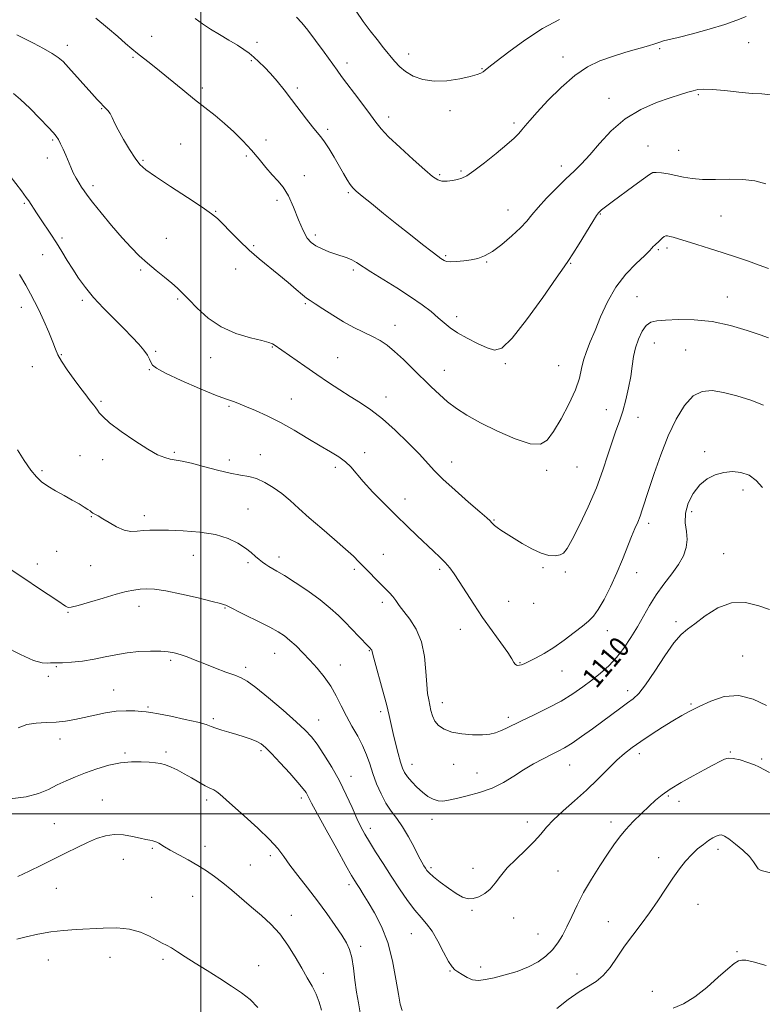
# Model space of a CAD drawing. Extents: x 2107300 to 2110200, y 349800 to 352700.
# Drawn here: x 2108929 to 2109221, y 351925 to 352312 of the extents above; entities that cross this region are included whole.
import ezdxf
from ezdxf.enums import TextEntityAlignment as Align

# ---------------------------------------------------------------- set-up
doc = ezdxf.new("R2010")
doc.units = 0
doc.header["$MEASUREMENT"] = 0
for name, color, linetype, lineweight in [('32000', 7, 'Continuous', 0), ('DTM SPOT ELEVATION', 2, 'Continuous', 13), ('INDEX CONTOUR', 41, 'Continuous', 13), ('INDEX CONTOUR LABEL', 244, 'Continuous', 0), ('INTERMEDIATE CONTOUR', 44, 'Continuous', 0)]:
    doc.layers.add(name, color=color, linetype=linetype, lineweight=lineweight)
doc.styles.add('Style-ITALICS', font='ITALICS.shx')

msp = doc.modelspace()

# ---------------------------------------------------------------- linework, layer by layer
at = {"layer": '32000', "flags": 128}
for points in [[(2109000, 350000), (2109000, 352500)], [(2110000, 352000), (2107500, 352000)]]:
    msp.add_lwpolyline(points, dxfattribs=at)
at = {"layer": 'DTM SPOT ELEVATION'}
for p in [(2108980.75, 352305.31, 1101.2), (2108947.54, 352301.69, 1103.5), (2109022.14, 352302.9, 1099.4), (2109180.26, 352300.42, 1098.2), (2109215.12, 352302.85, 1098.7), (2108973.37, 352297.02, 1102.2), (2109081.63, 352298.36, 1095.4), (2109142.21, 352297.15, 1097.4), (2109019.92, 352295.69, 1100.2), (2109057.48, 352294.77, 1097.5), (2109110.44, 352292.56, 1095.9), (2109000.56, 352285, 1101.6), (2109037.9, 352285.01, 1099.7), (2109160.33, 352280.93, 1099.4), (2109195.42, 352282.34, 1100.2), (2108961.07, 352276.9, 1104.1), (2109073.77, 352273.55, 1097.5), (2109097.84, 352276.13, 1096.5), (2109049.78, 352268.81, 1099.7), (2109123.05, 352271.29, 1097.7), (2108941.9, 352264.58, 1106.2), (2108992.07, 352262.98, 1103.2), (2109025.63, 352264.53, 1101.2), (2109175.59, 352262.24, 1101.2), (2108939.7, 352257.45, 1106.5), (2109017.91, 352258.35, 1102.4), (2109187.7, 352260.46, 1101.2), (2108977.27, 352256.54, 1103.8), (2109141.62, 352254.35, 1099.5), (2109040.66, 352250.55, 1101.3), (2109093.77, 352250.99, 1097.8), (2109102.18, 352252.44, 1097.8), (2108957.72, 352246.62, 1105.6), (2109057.97, 352243.87, 1100.2), (2108930.69, 352239.69, 1108.2), (2109029.95, 352240.91, 1102.5), (2109005.9, 352236.52, 1103.9), (2109120.68, 352237.03, 1099.2), (2109156.94, 352235.51, 1102.1), (2109204.29, 352234.78, 1102.9), (2109044.93, 352227.22, 1101.6), (2108945.45, 352226.06, 1107.7), (2108986.48, 352225.98, 1105.3), (2109020.81, 352223.07, 1103.8), (2108937.97, 352219.57, 1108.8), (2109096.11, 352219.19, 1099.8), (2109179.75, 352221.51, 1104.2), (2109183.04, 352222.14, 1104.4), (2109112.27, 352216.71, 1100.1), (2109145.2, 352216.11, 1102.1), (2108976.33, 352213.56, 1106.2), (2109013.68, 352213.87, 1104.6), (2109059.89, 352213.51, 1102.3), (2109171.33, 352203.09, 1105.1), (2108953.54, 352201.56, 1108.3), (2108990.88, 352202.18, 1106.2), (2109041.06, 352200.28, 1104.2), (2109206.8, 352202.91, 1105.3), (2108929.48, 352198.93, 1110.6), (2109076.32, 352191.77, 1103.4), (2109100.51, 352195.16, 1101.5), (2109178.15, 352184.93, 1106.8), (2108945.24, 352180.23, 1109.9), (2108982.22, 352181.66, 1107.8), (2109028.1, 352183.24, 1106.1), (2109190.48, 352182.13, 1107.1), (2109003.87, 352179.09, 1106.6), (2109053.75, 352179.06, 1105.1), (2109119.65, 352176.71, 1102.2), (2109140.52, 352176, 1103.1), (2108933.8, 352175.53, 1110.6), (2108979.85, 352174.45, 1108.1), (2109095.62, 352174.12, 1103.3), (2108960.86, 352161.96, 1109.8), (2109035.52, 352162.92, 1107.2), (2109072.74, 352163.72, 1105.3), (2109011.08, 352159.96, 1108.2), (2109159.31, 352158.72, 1105.1), (2109171.72, 352155.72, 1106.8), (2108989.56, 352141.91, 1109.8), (2109064.31, 352141.78, 1107.6), (2109197.91, 352142.15, 1109.5), (2108952.56, 352140.6, 1111.1), (2108961.41, 352139.06, 1110.5), (2109011.23, 352138.89, 1109.5), (2109023.4, 352140.97, 1109.3), (2109098.53, 352138.16, 1105.3), (2108937.62, 352134.76, 1111.8), (2109052.9, 352136.1, 1108.3), (2109135.84, 352134.9, 1104.4), (2109147.81, 352136.21, 1104.9), (2109212.95, 352127.19, 1110.52), (2109080.14, 352123.57, 1107.4), (2109018.53, 352119.63, 1111.1), (2109192.81, 352118.63, 1110.52), (2108956.97, 352116.72, 1112.1), (2108977.82, 352117.12, 1111.5), (2109115.12, 352115.32, 1105.9), (2109175.88, 352114.04, 1108.4), (2108943.43, 352103.05, 1112.9), (2108997.02, 352101.53, 1112.9), (2109018.6, 352098.68, 1112.3), (2109030.74, 352100.86, 1111.5), (2109071.66, 352101.94, 1109.2), (2109205.35, 352102.14, 1111.3), (2108935.85, 352098.12, 1113.5), (2108956.78, 352097.42, 1112.9), (2109060.28, 352096.06, 1110.3), (2109093.83, 352096.01, 1108.3), (2109134.42, 352096.59, 1106.2), (2109143.14, 352095.01, 1106.3), (2109171.15, 352094.7, 1108.6), (2109120.95, 352083.39, 1107.1), (2108975.73, 352081.49, 1114.6), (2109009.48, 352080.79, 1114.1), (2109071.33, 352083.01, 1110.4), (2109130.76, 352082.68, 1106.5), (2108947.83, 352079.1, 1114.1), (2109101.98, 352072.45, 1108.7), (2109159.61, 352071.88, 1108.6), (2109186.58, 352075.47, 1111.7), (2109066.2, 352064, 1112.1), (2108988.24, 352060.29, 1116.3), (2109028.96, 352063.08, 1114.8), (2109212.82, 352062, 1113.1), (2108943.3, 352057.79, 1116.1), (2109017.59, 352057.48, 1115.6), (2109054.79, 352058.43, 1113.3), (2109125.34, 352059.4, 1107.9), (2108940.18, 352054.02, 1116.2), (2109141.88, 352056.11, 1108.7), (2108965.75, 352048.56, 1117.2), (2109167.69, 352048.36, 1111.5), (2108979.23, 352041.91, 1117.8), (2109094.87, 352043.66, 1109.4), (2109192.57, 352043.16, 1113.8), (2109004.96, 352037.42, 1117.7), (2109046.34, 352036.89, 1115.2), (2109070.6, 352040.12, 1112.4), (2109120.73, 352037.85, 1109.6), (2108944.69, 352029.44, 1118.6), (2108970.28, 352023.88, 1119.8), (2108986.3, 352024.24, 1119.7), (2109023.63, 352024.77, 1118.3), (2109172.27, 352023.57, 1114.5), (2109207.98, 352024.23, 1115.9), (2109220.33, 352021.55, 1115.8), (2109082.97, 352019.38, 1111.3), (2109099.34, 352019.4, 1110.6), (2109144.86, 352019.2, 1112.8), (2109058.96, 352014.71, 1115.4), (2109108.46, 352016.02, 1111.2), (2109039.44, 352006.28, 1118.4), (2109183.59, 352006.96, 1116.2), (2108961.34, 352005.43, 1121.1), (2109002.27, 352005.42, 1120.4), (2109187.75, 352004.93, 1116.5), (2108942.52, 351996.13, 1121.2), (2109090.85, 351997.85, 1112.6), (2109128.31, 351996.74, 1113.5), (2109161.14, 351996.73, 1115.5), (2109066.63, 351994.25, 1115.5), (2109001.63, 351987.3, 1121.4), (2108981.03, 351986.49, 1122.2), (2109027.29, 351983.63, 1120.4), (2109179.8, 351982.77, 1117.5), (2109203.15, 351986.04, 1118.4), (2108969.54, 351982.09, 1122.8), (2109019.47, 351979.96, 1121.1), (2109090.38, 351978.89, 1113.7), (2109106.87, 351978.55, 1113.5), (2109140.31, 351977.61, 1114.9), (2109058.27, 351972.23, 1118.4), (2108943.32, 351970.73, 1122.7), (2108996.77, 351967.58, 1122.9), (2108980.67, 351967.2, 1123.2), (2109195.24, 351964.4, 1118.8), (2109035.55, 351960.2, 1121.4), (2109106.57, 351962.16, 1114.14), (2109122.86, 351959.14, 1114.6), (2109160.03, 351957.69, 1117.3), (2109082.65, 351952.98, 1116.9), (2109132.42, 351952.83, 1115.1), (2109062.75, 351947.94, 1119.6), (2109210.6, 351945.85, 1119.9), (2108940.08, 351942.66, 1124.9), (2108964.4, 351943.6, 1124.9), (2108985.14, 351942.85, 1124.3), (2109022.75, 351940.37, 1123.3), (2109048.16, 351937.32, 1121.4), (2109097.82, 351938.24, 1116.1), (2109109.95, 351939.92, 1115.6), (2109147.73, 351937.06, 1117.3), (2109177.27, 351930.35, 1119.3)]:
    msp.add_point(p, dxfattribs=at)
at = {"layer": 'INDEX CONTOUR'}
for points in [[(2109223.827, 352282.326, 1100), (2109220.359, 352282.649, 1100), (2109216.488, 352282.866, 1100), (2109211.365, 352283.356, 1100), (2109205.759, 352283.975, 1100), (2109200.844, 352284.452, 1100), (2109197.475, 352284.574, 1100), (2109195.235, 352284.373, 1100), (2109193.385, 352283.942, 1100), (2109191.245, 352283.335, 1100), (2109188.357, 352282.447, 1100), (2109184.318, 352281.133, 1100), (2109178.926, 352279.239, 1100), (2109172.774, 352276.567, 1100), (2109166.654, 352272.91, 1100), (2109161.223, 352268.234, 1100), (2109156.593, 352263.211, 1100), (2109152.738, 352258.685, 1100), (2109149.554, 352255.236, 1100), (2109146.619, 352252.379, 1100), (2109143.426, 352249.365, 1100), (2109139.666, 352245.672, 1100), (2109135.794, 352241.698, 1100), (2109132.457, 352238.071, 1100), (2109130.061, 352235.217, 1100), (2109128.046, 352232.754, 1100), (2109125.611, 352230.102, 1100), (2109122.203, 352226.886, 1100), (2109118.274, 352223.558, 1100), (2109114.524, 352220.778, 1100), (2109111.464, 352219.029, 1100), (2109108.845, 352218.093, 1100), (2109106.228, 352217.58, 1100), (2109103.324, 352217.173, 1100), (2109100.449, 352216.878, 1100), (2109098.067, 352216.776, 1100), (2109096.514, 352216.918, 1100), (2109095.594, 352217.236, 1100), (2109094.98, 352217.628, 1100), (2109094.313, 352218.084, 1100), (2109093.101, 352218.957, 1100), (2109090.817, 352220.69, 1100), (2109087.112, 352223.58, 1100), (2109082.346, 352227.344, 1100), (2109077.054, 352231.553, 1100), (2109071.77, 352235.778, 1100), (2109067.021, 352239.594, 1100), (2109063.332, 352242.575, 1100), (2109061.038, 352244.477, 1100), (2109059.703, 352245.768, 1100), (2109058.701, 352247.097, 1100), (2109057.515, 352248.989, 1100), (2109056.052, 352251.477, 1100), (2109052.4, 352257.823, 1100), (2109050.438, 352261.12, 1100), (2109048.654, 352263.891, 1100), (2109047.164, 352265.863, 1100), (2109045.696, 352267.556, 1100), (2109043.886, 352269.686, 1100), (2109041.474, 352272.772, 1100), (2109035.641, 352280.505, 1100), (2109032.736, 352284.267, 1100), (2109029.981, 352287.683, 1100), (2109027.395, 352290.68, 1100), (2109024.996, 352293.209, 1100), (2109022.796, 352295.32, 1100), (2109020.806, 352297.085, 1100), (2109018.971, 352298.605, 1100), (2109016.97, 352300.086, 1100), (2109014.417, 352301.76, 1100), (2109011.081, 352303.78, 1100), (2109007.353, 352305.986, 1100), (2109003.78, 352308.136, 1100), (2109000.717, 352310.12, 1100), (2108997.755, 352312.33, 1100)], [(2109220.664, 352128.07, 1110), (2109218.168, 352130.877, 1110), (2109215.313, 352132.91, 1110), (2109212.152, 352134.046, 1110), (2109208.801, 352134.373, 1110), (2109205.389, 352134.038, 1110), (2109202.043, 352133.132, 1110), (2109198.859, 352131.55, 1110), (2109195.93, 352129.134, 1110), (2109193.376, 352125.827, 1110), (2109191.433, 352121.974, 1110), (2109190.363, 352118.019, 1110), (2109190.282, 352114.32, 1110), (2109190.709, 352110.892, 1110), (2109191.016, 352107.66, 1110), (2109190.675, 352104.535, 1110), (2109189.556, 352101.358, 1110), (2109187.632, 352097.954, 1110), (2109184.952, 352094.198, 1110), (2109181.879, 352090.175, 1110), (2109178.858, 352086.02, 1110), (2109176.216, 352081.843, 1110), (2109173.831, 352077.65, 1110), (2109171.465, 352073.424, 1110), (2109168.925, 352069.184, 1110), (2109166.191, 352065.093, 1110), (2109163.283, 352061.353, 1110), (2109160.219, 352058.099, 1110), (2109157.002, 352055.209, 1110), (2109153.631, 352052.497, 1110), (2109150.065, 352049.801, 1110), (2109146.099, 352047.069, 1110), (2109141.485, 352044.276, 1110), (2109136.148, 352041.441, 1110), (2109130.698, 352038.761, 1110), (2109125.912, 352036.479, 1110), (2109119.8, 352033.53, 1110), (2109117.762, 352032.593, 1110), (2109115.803, 352031.83, 1110), (2109113.534, 352031.266, 1110), (2109110.577, 352030.967, 1110), (2109106.734, 352030.992, 1110), (2109102.517, 352031.363, 1110), (2109098.618, 352032.097, 1110), (2109095.586, 352033.201, 1110), (2109093.408, 352034.649, 1110), (2109091.928, 352036.409, 1110), (2109090.986, 352038.425, 1110), (2109090.391, 352040.562, 1110), (2109089.946, 352042.663, 1110), (2109089.498, 352044.707, 1110), (2109089.067, 352047.207, 1110), (2109088.718, 352050.815, 1110), (2109088.438, 352055.914, 1110), (2109087.902, 352061.823, 1110), (2109086.706, 352067.597, 1110), (2109084.617, 352072.468, 1110), (2109082.073, 352076.383, 1110), (2109079.68, 352079.468, 1110), (2109077.896, 352081.859, 1110), (2109076.572, 352083.738, 1110), (2109075.407, 352085.298, 1110), (2109074.138, 352086.736, 1110), (2109072.633, 352088.258, 1110), (2109070.793, 352090.072, 1110), (2109068.587, 352092.3, 1110), (2109066.235, 352094.716, 1110), (2109062.085, 352099.004, 1110), (2109059.917, 352101.113, 1110), (2109056.867, 352103.884, 1110), (2109052.53, 352107.668, 1110), (2109047.499, 352112.016, 1110), (2109042.619, 352116.28, 1110), (2109038.529, 352119.947, 1110), (2109035.049, 352123.046, 1110), (2109031.794, 352125.742, 1110), (2109028.469, 352128.145, 1110), (2109025.131, 352130.153, 1110), (2109021.928, 352131.609, 1110), (2109018.895, 352132.457, 1110), (2109015.624, 352133.032, 1110), (2109011.595, 352133.773, 1110), (2109006.53, 352134.977, 1110), (2109001.118, 352136.394, 1110), (2108996.293, 352137.632, 1110), (2108992.74, 352138.411, 1110), (2108988.042, 352139.259, 1110), (2108985.832, 352139.848, 1110), (2108983.049, 352141.008, 1110), (2108979.211, 352143.132, 1110), (2108974.118, 352146.405, 1110), (2108968.707, 352150.172, 1110), (2108964.195, 352153.573, 1110), (2108961.476, 352155.951, 1110), (2108960.138, 352157.481, 1110), (2108959.447, 352158.542, 1110), (2108958.786, 352159.468, 1110), (2108958.027, 352160.4, 1110), (2108957.166, 352161.432, 1110), (2108956.158, 352162.693, 1110), (2108954.809, 352164.453, 1110), (2108952.886, 352167.018, 1110), (2108950.301, 352170.514, 1110), (2108947.545, 352174.348, 1110), (2108945.251, 352177.748, 1110), (2108943.847, 352180.219, 1110), (2108942.929, 352182.38, 1110), (2108941.886, 352185.13, 1110), (2108940.275, 352189.068, 1110), (2108938.313, 352193.608, 1110), (2108936.387, 352197.863, 1110), (2108934.757, 352201.225, 1110), (2108933.179, 352204.192, 1110), (2108931.286, 352207.538, 1110), (2108928.84, 352211.781, 1110)], [(2109062.655, 351921.848, 1120), (2109061.912, 351925.794, 1120), (2109061.185, 351929.936, 1120), (2109060.549, 351934.645, 1120), (2109059.947, 351939.44, 1120), (2109059.289, 351943.625, 1120), (2109058.461, 351946.758, 1120), (2109057.249, 351949.394, 1120), (2109055.414, 351952.342, 1120), (2109052.792, 351956.214, 1120), (2109049.518, 351960.845, 1120), (2109045.8, 351965.878, 1120), (2109041.881, 351970.958, 1120), (2109038.135, 351975.743, 1120), (2109034.969, 351979.896, 1120), (2109032.57, 351983.255, 1120), (2109030.228, 351986.361, 1120), (2109027.012, 351989.93, 1120), (2109022.348, 351994.409, 1120), (2109017.098, 351999.16, 1120), (2109012.479, 352003.272, 1120), (2109007.548, 352007.727, 1120), (2109006.288, 352008.696, 1120), (2109005.064, 352009.367, 1120), (2109003.601, 352010.039, 1120), (2109001.693, 352010.987, 1120), (2108999.217, 352012.395, 1120), (2108996.384, 352014.078, 1120), (2108993.486, 352015.761, 1120), (2108990.77, 352017.212, 1120), (2108988.309, 352018.366, 1120), (2108986.128, 352019.204, 1120), (2108984.187, 352019.729, 1120), (2108982.179, 352020.041, 1120), (2108979.73, 352020.265, 1120), (2108976.556, 352020.467, 1120), (2108972.735, 352020.476, 1120), (2108968.431, 352020.062, 1120), (2108963.828, 352019.072, 1120), (2108959.177, 352017.668, 1120), (2108954.747, 352016.087, 1120), (2108950.738, 352014.518, 1120), (2108947.083, 352012.95, 1120), (2108943.647, 352011.321, 1120), (2108940.223, 352009.614, 1120), (2108936.322, 352007.995, 1120), (2108931.383, 352006.672, 1120), (2108925.117, 352005.842, 1120)], [(2109222.029, 351940.41, 1120), (2109216.971, 351941.865, 1120), (2109214.113, 351942.485, 1120), (2109212.466, 351942.56, 1120), (2109211.118, 351942.26, 1120), (2109209.456, 351941.282, 1120), (2109206.947, 351939.203, 1120), (2109203.239, 351935.823, 1120), (2109198.73, 351931.828, 1120), (2109193.998, 351928.124, 1120), (2109189.549, 351925.42, 1120), (2109185.574, 351923.633, 1120)]]:
    msp.add_polyline3d(points, dxfattribs=at)
at = {"layer": 'INTERMEDIATE CONTOUR'}
for points in [[(2109221.927, 352247.334, 1102), (2109217.541, 352248.498, 1102), (2109212.823, 352249.068, 1102), (2109207.526, 352249.154, 1102), (2109202.079, 352249.037, 1102), (2109197.085, 352249.04, 1102), (2109192.983, 352249.4, 1102), (2109189.579, 352250.012, 1102), (2109186.517, 352250.685, 1102), (2109183.553, 352251.254, 1102), (2109180.891, 352251.656, 1102), (2109178.841, 352251.853, 1102), (2109177.508, 352251.755, 1102), (2109176.166, 352251.048, 1102), (2109173.877, 352249.368, 1102), (2109170.06, 352246.549, 1102), (2109161.516, 352240.256, 1102), (2109158.879, 352238.267, 1102), (2109157.429, 352237.127, 1102), (2109156.684, 352236.497, 1102), (2109156.163, 352235.977, 1102), (2109155.395, 352234.904, 1102), (2109153.911, 352232.553, 1102), (2109148.587, 352223.854, 1102), (2109146.11, 352219.838, 1102), (2109144.461, 352217.276, 1102), (2109142.71, 352214.757, 1102), (2109139.586, 352210.318, 1102), (2109134.298, 352202.771, 1102), (2109127.982, 352194.009, 1102), (2109122.254, 352186.7, 1102), (2109118.275, 352182.874, 1102), (2109115.386, 352182.013, 1102), (2109112.471, 352182.96, 1102), (2109108.727, 352184.701, 1102), (2109104.593, 352186.789, 1102), (2109100.822, 352188.919, 1102), (2109097.946, 352190.869, 1102), (2109095.622, 352192.761, 1102), (2109093.291, 352194.803, 1102), (2109090.456, 352197.171, 1102), (2109086.884, 352199.909, 1102), (2109082.408, 352203.032, 1102), (2109077.04, 352206.48, 1102), (2109066.763, 352212.841, 1102), (2109061.175, 352216.474, 1102), (2109059.363, 352217.494, 1102), (2109057.477, 352218.269, 1102), (2109052.977, 352219.744, 1102), (2109050.315, 352220.72, 1102), (2109047.628, 352221.844, 1102), (2109045.227, 352223.025, 1102), (2109043.321, 352224.284, 1102), (2109041.725, 352226.078, 1102), (2109040.154, 352228.977, 1102), (2109038.385, 352233.281, 1102), (2109036.442, 352238.205, 1102), (2109034.414, 352242.694, 1102), (2109032.361, 352245.988, 1102), (2109030.247, 352248.487, 1102), (2109028.008, 352250.886, 1102), (2109025.582, 352253.736, 1102), (2109022.905, 352257.013, 1102), (2109019.909, 352260.552, 1102), (2109016.567, 352264.186, 1102), (2109012.985, 352267.755, 1102), (2109009.31, 352271.101, 1102), (2109005.626, 352274.147, 1102), (2108997.57, 352280.445, 1102), (2108992.898, 352284.234, 1102), (2108983.836, 352291.704, 1102), (2108980.331, 352294.51, 1102), (2108975.14, 352298.573, 1102), (2108972.932, 352300.378, 1102), (2108970.497, 352302.46, 1102), (2108967.415, 352305.164, 1102), (2108963.41, 352308.658, 1102), (2108958.8, 352312.384, 1102)], [(2109214.185, 352313.036, 1098), (2109210.486, 352311.636, 1098), (2109205.81, 352309.916, 1098), (2109199.661, 352308.042, 1098), (2109193.062, 352306.26, 1098), (2109187.416, 352304.832, 1098), (2109181.748, 352303.454, 1098), (2109180.62, 352303.152, 1098), (2109178.277, 352302.357, 1098), (2109175.806, 352301.589, 1098), (2109166.939, 352299, 1098), (2109161.73, 352297.387, 1098), (2109156.773, 352295.624, 1098), (2109151.928, 352293.308, 1098), (2109146.885, 352289.93, 1098), (2109141.505, 352285.247, 1098), (2109136.324, 352280.064, 1098), (2109132.051, 352275.453, 1098), (2109129.185, 352272.215, 1098), (2109127.392, 352270.09, 1098), (2109126.131, 352268.549, 1098), (2109124.864, 352267.085, 1098), (2109123.065, 352265.282, 1098), (2109120.212, 352262.743, 1098), (2109116.047, 352259.283, 1098), (2109111.369, 352255.555, 1098), (2109107.24, 352252.418, 1098), (2109104.429, 352250.509, 1098), (2109102.533, 352249.561, 1098), (2109100.853, 352249.085, 1098), (2109098.864, 352248.695, 1098), (2109096.715, 352248.436, 1098), (2109094.729, 352248.459, 1098), (2109093.043, 352248.957, 1098), (2109091.06, 352250.303, 1098), (2109087.999, 352252.908, 1098), (2109083.421, 352256.945, 1098), (2109078.248, 352261.607, 1098), (2109073.747, 352265.847, 1098), (2109070.8, 352268.947, 1098), (2109068.77, 352271.51, 1098), (2109066.641, 352274.469, 1098), (2109063.686, 352278.452, 1098), (2109060.352, 352282.85, 1098), (2109057.378, 352286.751, 1098), (2109055.258, 352289.555, 1098), (2109053.506, 352291.934, 1098), (2109048.429, 352299.022, 1098), (2109045.066, 352303.661, 1098), (2109042, 352307.732, 1098), (2109039.679, 352310.534, 1098), (2109037.574, 352312.79, 1098)], [(2109140.898, 352311.938, 1096), (2109134.215, 352308.294, 1096), (2109127.298, 352303.811, 1096), (2109120.939, 352299.224, 1096), (2109116.01, 352295.443, 1096), (2109113.1, 352293.133, 1096), (2109111.673, 352291.966, 1096), (2109110.91, 352291.367, 1096), (2109110.046, 352290.844, 1096), (2109108.521, 352290.24, 1096), (2109105.829, 352289.483, 1096), (2109101.682, 352288.579, 1096), (2109096.67, 352287.844, 1096), (2109091.602, 352287.672, 1096), (2109087.151, 352288.346, 1096), (2109083.44, 352289.696, 1096), (2109080.456, 352291.442, 1096), (2109078.128, 352293.366, 1096), (2109076.144, 352295.504, 1096), (2109071.809, 352300.792, 1096), (2109069.215, 352303.977, 1096), (2109066.481, 352307.443, 1096), (2109063.733, 352311.143, 1096), (2109061.09, 352315.104, 1096)], [(2109222.954, 352214.132, 1104), (2109219.315, 352215.487, 1104), (2109215.106, 352216.943, 1104), (2109210.323, 352218.542, 1104), (2109205.156, 352220.233, 1104), (2109199.85, 352221.946, 1104), (2109194.849, 352223.54, 1104), (2109190.648, 352224.858, 1104), (2109187.609, 352225.783, 1104), (2109185.565, 352226.374, 1104), (2109184.218, 352226.731, 1104), (2109183.287, 352226.926, 1104), (2109182.58, 352226.915, 1104), (2109181.922, 352226.628, 1104), (2109181.179, 352226.031, 1104), (2109179.596, 352224.483, 1104), (2109178.882, 352223.838, 1104), (2109178.252, 352223.291, 1104), (2109177.707, 352222.766, 1104), (2109177.159, 352222.135, 1104), (2109176.166, 352221.051, 1104), (2109174.194, 352219.115, 1104), (2109170.93, 352216.021, 1104), (2109166.931, 352211.849, 1104), (2109162.973, 352206.774, 1104), (2109159.673, 352201.043, 1104), (2109157.016, 352195.185, 1104), (2109154.827, 352189.8, 1104), (2109152.97, 352185.328, 1104), (2109151.458, 352181.575, 1104), (2109150.342, 352178.184, 1104), (2109149.571, 352174.793, 1104), (2109148.69, 352171.011, 1104), (2109147.143, 352166.436, 1104), (2109144.579, 352160.898, 1104), (2109141.472, 352155.145, 1104), (2109138.499, 352150.152, 1104), (2109136.049, 352146.741, 1104), (2109133.359, 352145.113, 1104), (2109129.375, 352145.313, 1104), (2109123.441, 352147.248, 1104), (2109116.489, 352150.261, 1104), (2109109.847, 352153.557, 1104), (2109104.544, 352156.512, 1104), (2109100.397, 352159.189, 1104), (2109096.925, 352161.824, 1104), (2109093.694, 352164.623, 1104), (2109090.464, 352167.681, 1104), (2109083.338, 352174.746, 1104), (2109079.585, 352178.392, 1104), (2109076.121, 352181.569, 1104), (2109073.154, 352183.977, 1104), (2109070.403, 352185.823, 1104), (2109067.461, 352187.44, 1104), (2109060.147, 352191.016, 1104), (2109056.007, 352193.222, 1104), (2109051.814, 352195.754, 1104), (2109047.974, 352198.255, 1104), (2109044.948, 352200.273, 1104), (2109042.991, 352201.538, 1104), (2109041.558, 352202.501, 1104), (2109039.901, 352203.793, 1104), (2109037.443, 352205.885, 1104), (2109034.282, 352208.61, 1104), (2109030.688, 352211.637, 1104), (2109022.982, 352217.906, 1104), (2109019.009, 352221.34, 1104), (2109015.076, 352225.048, 1104), (2109011.486, 352228.639, 1104), (2109008.598, 352231.612, 1104), (2109006.503, 352233.704, 1104), (2109004.243, 352235.58, 1104), (2109000.593, 352238.136, 1104), (2108994.82, 352241.95, 1104), (2108988.141, 352246.309, 1104), (2108982.267, 352250.178, 1104), (2108978.449, 352252.851, 1104), (2108976.113, 352254.94, 1104), (2108974.227, 352257.388, 1104), (2108972.005, 352260.849, 1104), (2108969.643, 352264.828, 1104), (2108967.582, 352268.541, 1104), (2108966.142, 352271.378, 1104), (2108965.166, 352273.418, 1104), (2108964.374, 352274.914, 1104), (2108963.54, 352276.095, 1104), (2108962.639, 352277.097, 1104), (2108961.7, 352278.037, 1104), (2108960.687, 352279.072, 1104), (2108959.317, 352280.539, 1104), (2108957.245, 352282.817, 1104), (2108948.055, 352293.033, 1104), (2108945.9, 352295.34, 1104), (2108944.018, 352297.01, 1104), (2108941.642, 352298.594, 1104), (2108938.256, 352300.5, 1104), (2108934.345, 352302.549, 1104), (2108930.643, 352304.415, 1104), (2108927.74, 352305.843, 1104)], [(2109222.916, 352186.897, 1106), (2109219.732, 352188.04, 1106), (2109214.564, 352189.817, 1106), (2109207.981, 352191.772, 1106), (2109200.809, 352193.309, 1106), (2109193.819, 352193.994, 1106), (2109187.561, 352194.041, 1106), (2109182.531, 352193.823, 1106), (2109179.044, 352193.583, 1106), (2109176.709, 352193.034, 1106), (2109174.954, 352191.76, 1106), (2109173.328, 352189.476, 1106), (2109171.864, 352186.431, 1106), (2109170.713, 352183.011, 1106), (2109169.961, 352179.504, 1106), (2109169.421, 352175.814, 1106), (2109168.838, 352171.752, 1106), (2109168.012, 352167.227, 1106), (2109166.958, 352162.544, 1106), (2109165.743, 352158.105, 1106), (2109164.425, 352154.158, 1106), (2109163.017, 352150.324, 1106), (2109161.52, 352146.066, 1106), (2109159.894, 352140.947, 1106), (2109157.932, 352134.924, 1106), (2109155.387, 352128.052, 1106), (2109152.163, 352120.563, 1106), (2109148.769, 352113.392, 1106), (2109145.864, 352107.651, 1106), (2109143.901, 352104.138, 1106), (2109142.509, 352102.395, 1106), (2109141.111, 352101.653, 1106), (2109139.223, 352101.31, 1106), (2109136.738, 352101.443, 1106), (2109133.642, 352102.295, 1106), (2109130.003, 352103.991, 1106), (2109126.21, 352106.157, 1106), (2109119.949, 352110.031, 1106), (2109117.858, 352111.351, 1106), (2109116.368, 352112.371, 1106), (2109115.374, 352113.19, 1106), (2109114.715, 352113.861, 1106), (2109114.221, 352114.432, 1106), (2109113.631, 352115.041, 1106), (2109112.334, 352116.209, 1106), (2109109.631, 352118.549, 1106), (2109105.156, 352122.402, 1106), (2109099.874, 352127.021, 1106), (2109095.084, 352131.386, 1106), (2109091.683, 352134.792, 1106), (2109085.839, 352141.231, 1106), (2109081.502, 352145.702, 1106), (2109076.406, 352150.626, 1106), (2109071.307, 352155.143, 1106), (2109066.782, 352158.622, 1106), (2109062.689, 352161.343, 1106), (2109058.703, 352163.814, 1106), (2109054.555, 352166.459, 1106), (2109050.181, 352169.348, 1106), (2109045.573, 352172.47, 1106), (2109040.821, 352175.742, 1106), (2109028.822, 352184.109, 1106), (2109028.131, 352184.529, 1106), (2109026.765, 352185.052, 1106), (2109024.025, 352185.798, 1106), (2109019.486, 352186.91, 1106), (2109013.831, 352188.617, 1106), (2109008.02, 352191.17, 1106), (2109002.867, 352194.654, 1106), (2108998.593, 352198.488, 1106), (2108995.273, 352201.926, 1106), (2108992.865, 352204.44, 1106), (2108990.865, 352206.378, 1106), (2108988.654, 352208.306, 1106), (2108985.778, 352210.664, 1106), (2108982.453, 352213.371, 1106), (2108979.062, 352216.221, 1106), (2108975.868, 352219.105, 1106), (2108972.654, 352222.31, 1106), (2108969.079, 352226.224, 1106), (2108964.981, 352231.014, 1106), (2108960.897, 352235.969, 1106), (2108957.537, 352240.158, 1106), (2108955.401, 352242.918, 1106), (2108954.148, 352244.659, 1106), (2108953.223, 352246.059, 1106), (2108952.186, 352247.671, 1106), (2108951.047, 352249.555, 1106), (2108949.93, 352251.647, 1106), (2108948.924, 352253.883, 1106), (2108947.022, 352258.593, 1106), (2108945.992, 352260.946, 1106), (2108944.97, 352263.091, 1106), (2108944.066, 352264.823, 1106), (2108943.274, 352266.088, 1106), (2108942.138, 352267.451, 1106), (2108940.084, 352269.629, 1106), (2108936.783, 352273.055, 1106), (2108932.877, 352277.016, 1106), (2108929.249, 352280.513, 1106), (2108926.503, 352282.798, 1106)], [(2109221.038, 352160.419, 1108), (2109215.955, 352162.381, 1108), (2109210.526, 352164.091, 1108), (2109205.344, 352165.417, 1108), (2109200.858, 352166.164, 1108), (2109196.965, 352165.885, 1108), (2109193.419, 352164.072, 1108), (2109190.018, 352160.365, 1108), (2109186.736, 352155.007, 1108), (2109183.591, 352148.392, 1108), (2109180.628, 352141.002, 1108), (2109178.002, 352133.678, 1108), (2109175.899, 352127.35, 1108), (2109173.391, 352119.395, 1108), (2109172.529, 352116.862, 1108), (2109171.603, 352114.548, 1108), (2109170.511, 352112.011, 1108), (2109169.182, 352108.836, 1108), (2109165.625, 352099.873, 1108), (2109163.388, 352094.575, 1108), (2109160.893, 352089.184, 1108), (2109158.366, 352084.216, 1108), (2109156.077, 352080.234, 1108), (2109154.168, 352077.573, 1108), (2109152.263, 352075.666, 1108), (2109149.854, 352073.723, 1108), (2109146.59, 352071.16, 1108), (2109142.731, 352068.224, 1108), (2109138.69, 352065.368, 1108), (2109134.853, 352062.973, 1108), (2109131.49, 352061.11, 1108), (2109128.84, 352059.775, 1108), (2109127.056, 352058.943, 1108), (2109125.93, 352058.5, 1108), (2109125.165, 352058.311, 1108), (2109124.516, 352058.273, 1108), (2109123.942, 352058.406, 1108), (2109123.454, 352058.761, 1108), (2109122.986, 352059.449, 1108), (2109122.166, 352060.821, 1108), (2109120.545, 352063.285, 1108), (2109117.833, 352067.097, 1108), (2109114.379, 352071.889, 1108), (2109110.691, 352077.139, 1108), (2109107.213, 352082.352, 1108), (2109101.535, 352091.18, 1108), (2109099.492, 352094.222, 1108), (2109097.745, 352096.565, 1108), (2109095.974, 352098.624, 1108), (2109093.9, 352100.768, 1108), (2109091.422, 352103.163, 1108), (2109085.028, 352109.162, 1108), (2109081.102, 352112.883, 1108), (2109076.75, 352117.093, 1108), (2109072.104, 352121.71, 1108), (2109067.621, 352126.321, 1108), (2109063.837, 352130.431, 1108), (2109058.987, 352136.19, 1108), (2109056.883, 352138.246, 1108), (2109054.264, 352140.114, 1108), (2109050.96, 352142.086, 1108), (2109046.889, 352144.458, 1108), (2109042.045, 352147.407, 1108), (2109036.723, 352150.628, 1108), (2109031.29, 352153.7, 1108), (2109026.111, 352156.275, 1108), (2109021.537, 352158.307, 1108), (2109017.913, 352159.824, 1108), (2109013.899, 352161.537, 1108), (2109012.825, 352161.935, 1108), (2109011.735, 352162.239, 1108), (2109009.73, 352162.888, 1108), (2109005.811, 352164.39, 1108), (2108999.481, 352167.028, 1108), (2108992.244, 352170.189, 1108), (2108986.104, 352173.04, 1108), (2108982.552, 352174.964, 1108), (2108981.027, 352176.219, 1108), (2108980.452, 352177.283, 1108), (2108979.9, 352178.559, 1108), (2108979.042, 352180.152, 1108), (2108977.697, 352182.095, 1108), (2108975.714, 352184.426, 1108), (2108973.065, 352187.217, 1108), (2108969.748, 352190.546, 1108), (2108965.842, 352194.427, 1108), (2108961.738, 352198.603, 1108), (2108957.904, 352202.755, 1108), (2108954.698, 352206.632, 1108), (2108952.03, 352210.276, 1108), (2108949.698, 352213.801, 1108), (2108947.522, 352217.297, 1108), (2108945.41, 352220.77, 1108), (2108943.288, 352224.201, 1108), (2108941.12, 352227.555, 1108), (2108937.093, 352233.578, 1108), (2108935.484, 352236.01, 1108), (2108932.487, 352240.627, 1108), (2108931.455, 352242.061, 1108), (2108929.551, 352244.574, 1108), (2108922.883, 352253.233, 1108)], [(2109223.292, 352080.224, 1112), (2109219.1, 352081.649, 1112), (2109213.976, 352082.922, 1112), (2109208.451, 352082.91, 1112), (2109203.032, 352080.884, 1112), (2109198.118, 352077.702, 1112), (2109194.084, 352074.62, 1112), (2109191.112, 352072.475, 1112), (2109188.622, 352070.425, 1112), (2109185.841, 352067.205, 1112), (2109182.244, 352062.025, 1112), (2109178.297, 352055.988, 1112), (2109174.714, 352050.667, 1112), (2109171.999, 352047.222, 1112), (2109169.82, 352045.154, 1112), (2109167.637, 352043.548, 1112), (2109164.999, 352041.643, 1112), (2109153.838, 352033.434, 1112), (2109149.577, 352030.365, 1112), (2109145.808, 352027.769, 1112), (2109142.873, 352025.938, 1112), (2109140.369, 352024.576, 1112), (2109137.708, 352023.244, 1112), (2109134.445, 352021.582, 1112), (2109130.717, 352019.57, 1112), (2109126.805, 352017.269, 1112), (2109122.903, 352014.772, 1112), (2109118.855, 352012.295, 1112), (2109114.419, 352010.084, 1112), (2109109.502, 352008.331, 1112), (2109104.609, 352007.008, 1112), (2109100.392, 352006.03, 1112), (2109097.314, 352005.342, 1112), (2109095.079, 352005.007, 1112), (2109093.2, 352005.114, 1112), (2109091.272, 352005.733, 1112), (2109089.228, 352006.853, 1112), (2109087.083, 352008.442, 1112), (2109084.887, 352010.425, 1112), (2109082.84, 352012.549, 1112), (2109081.178, 352014.523, 1112), (2109080.049, 352016.189, 1112), (2109079.246, 352017.951, 1112), (2109078.471, 352020.35, 1112), (2109077.51, 352023.735, 1112), (2109076.465, 352027.683, 1112), (2109075.517, 352031.581, 1112), (2109074.769, 352035.044, 1112), (2109074.01, 352038.607, 1112), (2109072.951, 352043.032, 1112), (2109071.423, 352048.733, 1112), (2109068.356, 352059.638, 1112), (2109067.578, 352062.511, 1112), (2109067.259, 352063.774, 1112), (2109067.129, 352064.227, 1112), (2109066.944, 352064.553, 1112), (2109066.572, 352064.998, 1112), (2109065.911, 352065.695, 1112), (2109062.081, 352069.608, 1112), (2109056.555, 352075.332, 1112), (2109054.023, 352077.884, 1112), (2109050.875, 352080.8, 1112), (2109046.905, 352084.046, 1112), (2109042.086, 352087.518, 1112), (2109037.105, 352090.83, 1112), (2109032.83, 352093.524, 1112), (2109029.899, 352095.284, 1112), (2109026.705, 352097.106, 1112), (2109025.494, 352097.876, 1112), (2109024.268, 352098.764, 1112), (2109022.974, 352099.818, 1112), (2109021.538, 352101.08, 1112), (2109019.791, 352102.567, 1112), (2109017.543, 352104.291, 1112), (2109014.596, 352106.214, 1112), (2109010.732, 352108.092, 1112), (2109005.727, 352109.632, 1112), (2108999.567, 352110.616, 1112), (2108993.086, 352111.136, 1112), (2108987.328, 352111.36, 1112), (2108983.065, 352111.429, 1112), (2108979.98, 352111.371, 1112), (2108977.486, 352111.188, 1112), (2108975.075, 352110.938, 1112), (2108972.566, 352110.902, 1112), (2108969.858, 352111.416, 1112), (2108966.927, 352112.68, 1112), (2108964.044, 352114.337, 1112), (2108961.556, 352115.891, 1112), (2108959.724, 352116.962, 1112), (2108957.661, 352118.06, 1112), (2108957.098, 352118.446, 1112), (2108956.523, 352118.905, 1112), (2108955.647, 352119.547, 1112), (2108954.229, 352120.463, 1112), (2108952.202, 352121.671, 1112), (2108949.548, 352123.173, 1112), (2108946.329, 352124.937, 1112), (2108942.95, 352126.817, 1112), (2108939.898, 352128.633, 1112), (2108937.501, 352130.323, 1112), (2108935.449, 352132.277, 1112), (2108933.271, 352134.999, 1112), (2108930.662, 352138.769, 1112), (2108927.97, 352142.961, 1112)], [(2109222.178, 352042.533, 1114), (2109216.995, 352045.069, 1114), (2109211.297, 352046.511, 1114), (2109205.593, 352046.062, 1114), (2109200.273, 352044.3, 1114), (2109195.697, 352042.142, 1114), (2109192.058, 352040.287, 1114), (2109188.859, 352038.557, 1114), (2109185.437, 352036.552, 1114), (2109181.337, 352034.004, 1114), (2109176.938, 352031.171, 1114), (2109172.834, 352028.442, 1114), (2109169.437, 352026.068, 1114), (2109166.452, 352023.74, 1114), (2109163.406, 352021.009, 1114), (2109159.912, 352017.553, 1114), (2109155.932, 352013.553, 1114), (2109151.518, 352009.313, 1114), (2109146.804, 352005.119, 1114), (2109142.264, 352001.179, 1114), (2109138.46, 351997.679, 1114), (2109135.725, 351994.71, 1114), (2109133.488, 351991.979, 1114), (2109130.952, 351989.097, 1114), (2109127.571, 351985.79, 1114), (2109123.796, 351982.24, 1114), (2109120.331, 351978.749, 1114), (2109117.687, 351975.571, 1114), (2109115.613, 351972.799, 1114), (2109113.667, 351970.478, 1114), (2109111.512, 351968.658, 1114), (2109109.232, 351967.383, 1114), (2109107.017, 351966.699, 1114), (2109104.969, 351966.652, 1114), (2109102.848, 351967.297, 1114), (2109100.328, 351968.69, 1114), (2109097.239, 351970.79, 1114), (2109094.051, 351973.169, 1114), (2109091.395, 351975.299, 1114), (2109089.726, 351976.791, 1114), (2109088.808, 351977.802, 1114), (2109088.233, 351978.628, 1114), (2109087.632, 351979.58, 1114), (2109086.79, 351981.038, 1114), (2109085.529, 351983.396, 1114), (2109083.739, 351986.867, 1114), (2109081.574, 351990.924, 1114), (2109079.253, 351994.854, 1114), (2109076.964, 351998.147, 1114), (2109074.768, 352001.102, 1114), (2109072.696, 352004.219, 1114), (2109070.781, 352007.862, 1114), (2109069.062, 352011.843, 1114), (2109067.582, 352015.835, 1114), (2109066.332, 352019.596, 1114), (2109065.088, 352023.201, 1114), (2109063.577, 352026.808, 1114), (2109061.615, 352030.545, 1114), (2109059.387, 352034.406, 1114), (2109057.17, 352038.36, 1114), (2109055.155, 352042.36, 1114), (2109053.188, 352046.32, 1114), (2109051.03, 352050.142, 1114), (2109048.509, 352053.748, 1114), (2109045.729, 352057.131, 1114), (2109042.858, 352060.306, 1114), (2109040.055, 352063.263, 1114), (2109037.42, 352065.902, 1114), (2109035.04, 352068.102, 1114), (2109032.881, 352069.83, 1114), (2109030.433, 352071.407, 1114), (2109027.065, 352073.243, 1114), (2109022.454, 352075.588, 1114), (2109017.504, 352078.042, 1114), (2109009.781, 352081.869, 1114), (2109009.265, 352082.087, 1114), (2109007.781, 352082.539, 1114), (2109004.5, 352083.403, 1114), (2108998.986, 352084.757, 1114), (2108992.391, 352086.274, 1114), (2108986.259, 352087.526, 1114), (2108981.768, 352088.19, 1114), (2108978.617, 352088.352, 1114), (2108976.137, 352088.203, 1114), (2108973.689, 352087.875, 1114), (2108970.746, 352087.273, 1114), (2108966.813, 352086.244, 1114), (2108961.679, 352084.736, 1114), (2108956.271, 352083.1, 1114), (2108951.801, 352081.786, 1114), (2108949.158, 352081.131, 1114), (2108947.928, 352081.017, 1114), (2108947.377, 352081.213, 1114), (2108946.82, 352081.571, 1114), (2108943.82, 352083.589, 1114), (2108936.247, 352088.643, 1114), (2108930.872, 352092.253, 1114), (2108924.787, 352096.373, 1114)], [(2109223.396, 352016.273, 1116), (2109219.206, 352018.454, 1116), (2109217.422, 352019.243, 1116), (2109214.848, 352020.205, 1116), (2109211.866, 352021.148, 1116), (2109209.127, 352021.774, 1116), (2109207.115, 352021.859, 1116), (2109205.639, 352021.5, 1116), (2109204.345, 352020.872, 1116), (2109200.793, 352018.968, 1116), (2109197.711, 352017.303, 1116), (2109193.43, 352014.969, 1116), (2109188.661, 352012.288, 1116), (2109184.343, 352009.694, 1116), (2109181.143, 352007.483, 1116), (2109178.637, 352005.399, 1116), (2109176.128, 352003.05, 1116), (2109173.114, 352000.167, 1116), (2109169.872, 351996.973, 1116), (2109166.871, 351993.814, 1116), (2109164.423, 351990.896, 1116), (2109162.207, 351987.862, 1116), (2109159.747, 351984.21, 1116), (2109156.719, 351979.61, 1116), (2109153.425, 351974.405, 1116), (2109150.323, 351969.104, 1116), (2109147.763, 351964.143, 1116), (2109145.659, 351959.653, 1116), (2109143.815, 351955.689, 1116), (2109142.045, 351952.272, 1116), (2109140.185, 351949.297, 1116), (2109138.079, 351946.625, 1116), (2109135.57, 351944.147, 1116), (2109132.504, 351941.88, 1116), (2109128.728, 351939.869, 1116), (2109124.219, 351938.153, 1116), (2109119.487, 351936.748, 1116), (2109115.172, 351935.661, 1116), (2109111.753, 351934.919, 1116), (2109109.059, 351934.617, 1116), (2109106.753, 351934.869, 1116), (2109104.581, 351935.71, 1116), (2109102.611, 351936.855, 1116), (2109100.987, 351937.939, 1116), (2109099.77, 351938.778, 1116), (2109098.665, 351939.914, 1116), (2109097.294, 351942.065, 1116), (2109095.386, 351945.661, 1116), (2109093.128, 351949.962, 1116), (2109090.815, 351953.937, 1116), (2109088.655, 351956.87, 1116), (2109086.489, 351959.307, 1116), (2109084.069, 351962.112, 1116), (2109081.219, 351965.932, 1116), (2109078.058, 351970.551, 1116), (2109074.78, 351975.541, 1116), (2109071.579, 351980.49, 1116), (2109068.66, 351985.067, 1116), (2109066.227, 351988.961, 1116), (2109064.392, 351992.035, 1116), (2109062.883, 351994.847, 1116), (2109061.335, 351998.129, 1116), (2109059.445, 352002.423, 1116), (2109057.153, 352007.5, 1116), (2109054.464, 352012.943, 1116), (2109051.439, 352018.332, 1116), (2109048.385, 352023.253, 1116), (2109045.666, 352027.289, 1116), (2109043.438, 352030.257, 1116), (2109041.015, 352032.89, 1116), (2109037.503, 352036.153, 1116), (2109032.381, 352040.651, 1116), (2109026.629, 352045.551, 1116), (2109021.6, 352049.66, 1116), (2109018.239, 352052.122, 1116), (2109015.853, 352053.425, 1116), (2109013.34, 352054.393, 1116), (2109009.878, 352055.676, 1116), (2109005.77, 352057.234, 1116), (2109001.599, 352058.848, 1116), (2108997.851, 352060.33, 1116), (2108994.619, 352061.593, 1116), (2108991.899, 352062.576, 1116), (2108989.596, 352063.242, 1116), (2108987.24, 352063.637, 1116), (2108984.27, 352063.828, 1116), (2108980.31, 352063.861, 1116), (2108975.72, 352063.689, 1116), (2108971.045, 352063.241, 1116), (2108966.69, 352062.491, 1116), (2108962.502, 352061.58, 1116), (2108958.189, 352060.69, 1116), (2108953.614, 352059.979, 1116), (2108949.247, 352059.491, 1116), (2108945.714, 352059.244, 1116), (2108943.441, 352059.224, 1116), (2108942.067, 352059.289, 1116), (2108941.033, 352059.266, 1116), (2108939.778, 352059.104, 1116), (2108937.737, 352059.246, 1116), (2108934.343, 352060.259, 1116), (2108929.262, 352062.534, 1116), (2108923.098, 352065.755, 1116)], [(2109079.05, 351922.748, 1118), (2109078.348, 351925.23, 1118), (2109077.597, 351929.199, 1118), (2109076.647, 351935.125, 1118), (2109075.33, 351942.233, 1118), (2109073.472, 351949.433, 1118), (2109071.005, 351955.809, 1118), (2109068.285, 351961.134, 1118), (2109065.772, 351965.352, 1118), (2109063.825, 351968.46, 1118), (2109062.404, 351970.673, 1118), (2109061.368, 351972.259, 1118), (2109060.494, 351973.627, 1118), (2109059.24, 351975.751, 1118), (2109056.981, 351979.748, 1118), (2109053.382, 351986.215, 1118), (2109049.256, 351993.69, 1118), (2109045.705, 352000.192, 1118), (2109043.549, 352004.236, 1118), (2109041.944, 352007.39, 1118), (2109041.355, 352008.382, 1118), (2109040.25, 352009.854, 1118), (2109038.18, 352012.295, 1118), (2109034.92, 352015.951, 1118), (2109031.147, 352020.085, 1118), (2109027.762, 352023.714, 1118), (2109025.409, 352026.104, 1118), (2109023.701, 352027.513, 1118), (2109021.993, 352028.443, 1118), (2109019.779, 352029.313, 1118), (2109017.099, 352030.203, 1118), (2109014.133, 352031.108, 1118), (2109011.08, 352032.015, 1118), (2109008.219, 352032.883, 1118), (2109005.85, 352033.666, 1118), (2109004.059, 352034.351, 1118), (2109002.066, 352035.059, 1118), (2108998.88, 352035.948, 1118), (2108993.92, 352037.1, 1118), (2108988.263, 352038.308, 1118), (2108983.399, 352039.292, 1118), (2108980.384, 352039.849, 1118), (2108978.537, 352040.1, 1118), (2108976.743, 352040.241, 1118), (2108974.119, 352040.407, 1118), (2108970.705, 352040.478, 1118), (2108966.771, 352040.268, 1118), (2108962.578, 352039.656, 1118), (2108958.34, 352038.782, 1118), (2108954.262, 352037.848, 1118), (2108950.479, 352037.031, 1118), (2108946.851, 352036.406, 1118), (2108943.171, 352036.025, 1118), (2108939.3, 352035.87, 1118), (2108935.384, 352035.653, 1118), (2108931.641, 352035.019, 1118), (2108928.235, 352033.804, 1118)], [(2109047.348, 351922.931, 1122), (2109046.456, 351926.056, 1122), (2109045.257, 351929.181, 1122), (2109043.721, 351932.295, 1122), (2109041.847, 351935.609, 1122), (2109039.637, 351939.393, 1122), (2109037.094, 351943.79, 1122), (2109034.225, 351948.443, 1122), (2109031.034, 351952.864, 1122), (2109027.541, 351956.7, 1122), (2109023.822, 351960.11, 1122), (2109019.963, 351963.386, 1122), (2109012.262, 351969.994, 1122), (2109008.701, 351972.941, 1122), (2109005.449, 351975.415, 1122), (2109002.268, 351977.582, 1122), (2108998.841, 351979.685, 1122), (2108995, 351981.887, 1122), (2108987.966, 351985.796, 1122), (2108985.784, 351987.054, 1122), (2108983.532, 351988.429, 1122), (2108982.773, 351988.847, 1122), (2108982.001, 351989.174, 1122), (2108981.108, 351989.428, 1122), (2108979.968, 351989.644, 1122), (2108978.388, 351989.924, 1122), (2108976.155, 351990.386, 1122), (2108973.157, 351991.071, 1122), (2108969.661, 351991.693, 1122), (2108966.034, 351991.89, 1122), (2108962.548, 351991.386, 1122), (2108959.091, 351990.261, 1122), (2108955.458, 351988.683, 1122), (2108951.481, 351986.798, 1122), (2108947.142, 351984.664, 1122), (2108937.51, 351979.832, 1122), (2108932.622, 351977.443, 1122), (2108928.178, 351975.425, 1122)], [(2109223.689, 351976.854, 1118), (2109220.058, 351977.791, 1118), (2109218.914, 351978.413, 1118), (2109218.061, 351979.526, 1118), (2109217.076, 351981.151, 1118), (2109215.46, 351983.248, 1118), (2109212.922, 351985.709, 1118), (2109209.985, 351988.152, 1118), (2109207.374, 351990.127, 1118), (2109205.625, 351991.294, 1118), (2109204.499, 351991.746, 1118), (2109203.565, 351991.687, 1118), (2109202.459, 351991.282, 1118), (2109201.079, 351990.548, 1118), (2109199.388, 351989.467, 1118), (2109197.376, 351988.023, 1118), (2109195.137, 351986.206, 1118), (2109192.789, 351984.011, 1118), (2109190.419, 351981.418, 1118), (2109187.973, 351978.348, 1118), (2109185.365, 351974.704, 1118), (2109182.528, 351970.461, 1118), (2109179.485, 351965.853, 1118), (2109176.275, 351961.185, 1118), (2109172.955, 351956.691, 1118), (2109169.641, 351952.333, 1118), (2109166.464, 351948.003, 1118), (2109163.516, 351943.681, 1118), (2109160.739, 351939.696, 1118), (2109158.037, 351936.462, 1118), (2109155.285, 351934.199, 1118), (2109148.614, 351930.136, 1118), (2109144.308, 351927.062, 1118), (2109139.852, 351923.596, 1118)], [(2109022.467, 351923.952, 1124), (2109019.374, 351927.147, 1124), (2109016.027, 351929.777, 1124), (2109012.102, 351932.37, 1124), (2109007.429, 351935.313, 1124), (2109002.458, 351938.422, 1124), (2108997.797, 351941.367, 1124), (2108993.931, 351943.872, 1124), (2108990.864, 351945.875, 1124), (2108988.479, 351947.366, 1124), (2108986.601, 351948.397, 1124), (2108984.834, 351949.275, 1124), (2108982.722, 351950.368, 1124), (2108979.891, 351951.902, 1124), (2108976.292, 351953.531, 1124), (2108971.959, 351954.761, 1124), (2108966.973, 351955.239, 1124), (2108961.625, 351955.156, 1124), (2108951.117, 351954.535, 1124), (2108946.13, 351954.174, 1124), (2108941.124, 351953.604, 1124), (2108936.058, 351952.735, 1124), (2108931.404, 351951.721, 1124), (2108927.762, 351950.775, 1124)]]:
    msp.add_polyline3d(points, dxfattribs=at)

# ---------------------------------------------------------------- texts
at = {"layer": 'INDEX CONTOUR LABEL', "style": 'Style-ITALICS', "width": 0.875}
msp.add_text('1110', height=8, rotation=49.8, dxfattribs=at).set_placement((2109152.253, 352051.455, 1110), align=Align.MIDDLE_LEFT)

doc.saveas('drawing.dxf')
